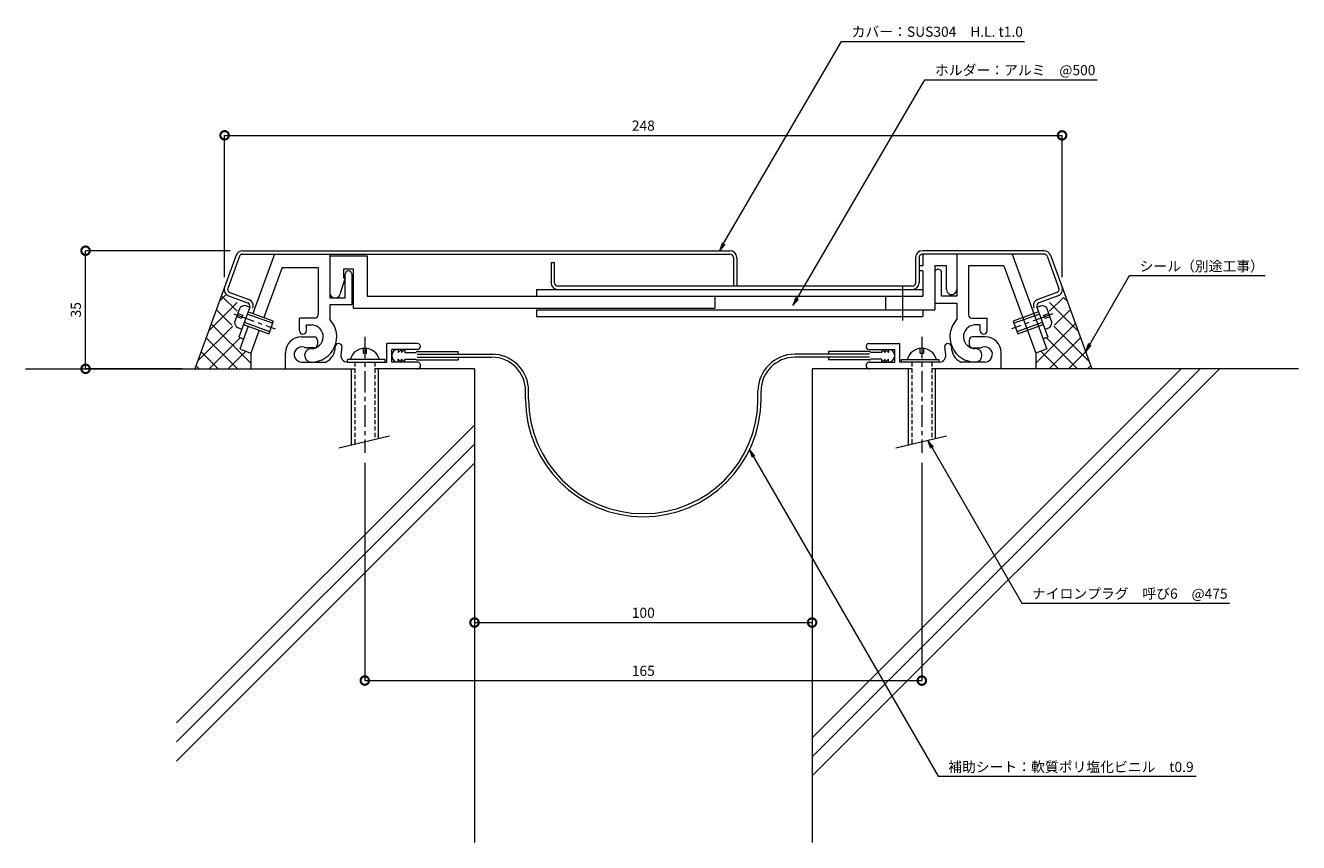
# Model space of a CAD drawing. Units: millimetres. Extents: x 52 to 429, y 66 to 309.
import ezdxf
from ezdxf import colors
from ezdxf.entities.mleader import LeaderData, LeaderLine
from ezdxf.math import Vec2, Vec3

# ---------------------------------------------------------------- set-up
doc = ezdxf.new("R2010")
doc.units = ezdxf.units.MM
doc.header["$LTSCALE"] = 0.2
doc.header["$PDMODE"] = 67
doc.linetypes.add('CENTER', pattern=[50.8, 31.75, -6.35, 6.35, -6.35])
doc.linetypes.add('HIDDEN', pattern=[9.525, 6.35, -3.175])
for name, color, linetype, lineweight in [('(KE)ねじ・ボルトナット・アンカーボルト', 2, 'Continuous', 13), ('(KE)フレーム(シート受・位置決め)', 2, 'Continuous', 13), ('(KE)ホルダー', 2, 'Continuous', 13), ('(KE)寸法', 7, 'Continuous', 9), ('(KE)文字', 7, 'Continuous', 13), ('(KE)本体(パネル・カバー・ジョイントPL)', 3, 'Continuous', 13), ('(KE)補助シート', 4, 'Continuous', 13), ('(KE)躯体', 6, 'Continuous', 13)]:
    doc.layers.add(name, color=color, linetype=linetype, lineweight=lineweight)
doc.styles.add('(K)文字_異尺度_H3.0-1.0', font='txt', dxfattribs={"height": 3})
doc.dimstyles.new('kaneso異尺度対応_H3.0(S5.0)', dxfattribs={"dimscale": 6, "dimtxt": 3, "dimasz": 5, "dimexe": 0, "dimexo": 3, "dimgap": 1, "dimtad": 1, "dimdec": 1, "dimdsep": 46, "dimtxsty": '(K)文字_異尺度_H3.0-1.0', "dimblk": 'DOTSMALL', "dimcen": 0, "dimclrt": 2, "dimadec": 0, "dimazin": 0, "dimtfac": 1, "dimtdec": 1, "dimtmove": 1, "dimatfit": 3, "dimldrblk": 'DOTSMALL', "dimfxl": 1, "dimtfill": 1, "dimlwd": 9, "dimlwe": 9, "dimarcsym": 0})

# ---------------------------------------------------------------- blocks, each defined once
blk = doc.blocks.new('_DotSmall')
at = {"color": 0, "linetype": 'ByBlock', "const_width": 0.5}
blk.add_lwpolyline([(-0.0625, 0, 1), (0.0625, 0, 1)], format="xyb", close=True, dxfattribs=at)
blk = doc.blocks.new('*D8')
at = {"layer": '(KE)寸法', "color": 0, "lineweight": 9, "transparency": 16777216}
for p, q in [((111.24, 234.05), (111.24, 276.05)), ((111.24, 276.05), (359.32, 276.03)), ((359.32, 234.03), (359.32, 276.03))]:
    blk.add_line(p, q, dxfattribs=at)
at = {"layer": 'Defpoints', "color": 0, "transparency": 16777216}
for p in [(359.32, 276.03), (111.24, 231.05), (359.32, 231.03)]:
    blk.add_point(p, dxfattribs=at)
at = {"layer": '(KE)寸法', "color": 0, "lineweight": 9, "transparency": 16777216, "xscale": 5, "yscale": 5, "zscale": 5}
for p, rotation in [((111.24, 276.05), 179.9951274770181), ((359.32, 276.03), 359.9951274770181)]:
    blk.add_blockref('_DotSmall', p, dxfattribs=dict(at, rotation=rotation))
at = {"layer": '(KE)寸法', "color": 2, "transparency": 16777216, "insert": (235.28, 278.54), "char_height": 3, "attachment_point": 5, "rotation": 359.9951, "style": '(K)文字_異尺度_H3.0-1.0', "bg_fill": 3, "box_fill_scale": 1.1, "bg_fill_color": 256, "bg_fill_true_color": 13158600, "bg_fill_transparency": 0}
blk.add_mtext('248', dxfattribs=at)
blk = doc.blocks.new('*D9')
at = {"layer": '(KE)寸法', "color": 0, "lineweight": 9, "transparency": 16777216}
for p, q in [((112.84, 241.86), (70.06, 241.86)), ((70.06, 206.86), (70.06, 241.86)), ((98.7, 206.86), (70.06, 206.86))]:
    blk.add_line(p, q, dxfattribs=at)
at = {"layer": 'Defpoints', "color": 0, "transparency": 16777216}
for p in [(70.06, 241.86), (115.84, 241.86), (101.7, 206.86)]:
    blk.add_point(p, dxfattribs=at)
at = {"layer": '(KE)寸法', "color": 0, "lineweight": 9, "transparency": 16777216, "xscale": 5, "yscale": 5, "zscale": 5}
for p, rotation in [((70.06, 241.86), 90), ((70.06, 206.86), 270)]:
    blk.add_blockref('_DotSmall', p, dxfattribs=dict(at, rotation=rotation))
at = {"layer": '(KE)寸法', "color": 2, "transparency": 16777216, "insert": (67.56, 224.36), "char_height": 3, "attachment_point": 5, "rotation": 90, "style": '(K)文字_異尺度_H3.0-1.0', "bg_fill": 3, "box_fill_scale": 1.1, "bg_fill_color": 256, "bg_fill_true_color": 13158600, "bg_fill_transparency": 0}
blk.add_mtext('35', dxfattribs=at)
blk = doc.blocks.new('*D10')
at = {"layer": '(KE)寸法', "color": 0, "lineweight": 9, "transparency": 16777216}
for p, q in [((185.27, 203.86), (185.27, 131.67)), ((285.27, 203.86), (285.27, 131.67)), ((185.27, 131.67), (285.27, 131.67))]:
    blk.add_line(p, q, dxfattribs=at)
at = {"layer": 'Defpoints', "color": 0, "transparency": 16777216}
for p in [(185.27, 206.86), (285.27, 206.86), (285.27, 131.67)]:
    blk.add_point(p, dxfattribs=at)
at = {"layer": '(KE)寸法', "color": 0, "lineweight": 9, "transparency": 16777216, "xscale": 5, "yscale": 5, "zscale": 5, "rotation": 180}
blk.add_blockref('_DotSmall', (185.27, 131.67), dxfattribs=at)
at = {"layer": '(KE)寸法', "color": 0, "lineweight": 9, "transparency": 16777216, "xscale": 5, "yscale": 5, "zscale": 5}
blk.add_blockref('_DotSmall', (285.27, 131.67), dxfattribs=at)
at = {"layer": '(KE)寸法', "color": 2, "transparency": 16777216, "insert": (235.27, 134.17), "char_height": 3, "attachment_point": 5, "style": '(K)文字_異尺度_H3.0-1.0', "bg_fill": 3, "box_fill_scale": 1.1, "bg_fill_color": 256, "bg_fill_true_color": 13158600, "bg_fill_transparency": 0}
blk.add_mtext('100', dxfattribs=at)
blk = doc.blocks.new('*D11')
at = {"layer": '(KE)寸法', "color": 0, "lineweight": 9, "transparency": 16777216}
for p, q in [((152.77, 178.99), (152.77, 114.47)), ((317.78, 178.98), (317.78, 114.46)), ((152.77, 114.47), (317.78, 114.46))]:
    blk.add_line(p, q, dxfattribs=at)
at = {"layer": 'Defpoints', "color": 0, "transparency": 16777216}
for p in [(152.77, 181.99), (317.78, 181.98), (317.78, 114.46)]:
    blk.add_point(p, dxfattribs=at)
at = {"layer": '(KE)寸法', "color": 0, "lineweight": 9, "transparency": 16777216, "xscale": 5, "yscale": 5, "zscale": 5}
for p, rotation in [((152.77, 114.47), 179.998489982692), ((317.78, 114.46), 359.998489982692)]:
    blk.add_blockref('_DotSmall', p, dxfattribs=dict(at, rotation=rotation))
at = {"layer": '(KE)寸法', "color": 2, "transparency": 16777216, "insert": (235.27, 116.97), "char_height": 3, "attachment_point": 5, "rotation": 359.9985, "style": '(K)文字_異尺度_H3.0-1.0', "bg_fill": 3, "box_fill_scale": 1.1, "bg_fill_color": 256, "bg_fill_true_color": 13158600, "bg_fill_transparency": 0}
blk.add_mtext('165', dxfattribs=at)
blk = doc.blocks.new('_Open')
at = {"color": 0, "linetype": 'ByBlock', "lineweight": -2}
for p, q in [((-1, 0.17), (0, 0)), ((-1, -0.17), (0, 0)), ((0, 0), (-1, 0))]:
    blk.add_line(p, q, dxfattribs=at)

msp = doc.modelspace()

# ---------------------------------------------------------------- linework, layer by layer
at = {"layer": '(KE)ねじ・ボルトナット・アンカーボルト', "linetype": 'CENTER'}
for p, q in [((113.94, 223.15), (126.22, 218.68)), ((356.61, 223.15), (344.32, 218.68)), ((152.77, 216.36), (152.77, 181.99)), ((317.78, 216.36), (317.78, 181.98))]:
    msp.add_line(p, q, dxfattribs=at)
at = {"layer": '(KE)ねじ・ボルトナット・アンカーボルト'}
for p, q in [((114.21, 220.51), (115.85, 225.01)), ((115.2, 223.23), (116.61, 222.71)), ((116.61, 222.71), (116.27, 221.78)), ((118.67, 225.16), (117.26, 225.67)), ((125.43, 220.35), (117.91, 223.09)), ((125.67, 221.01), (118.15, 223.75)), ((352.39, 223.74), (344.88, 221.01)), ((352.63, 223.09), (345.12, 220.35)), ((351.88, 225.15), (353.29, 225.67)), ((353.94, 222.71), (355.35, 223.22)), ((354.28, 221.77), (353.94, 222.71)), ((354.7, 225.01), (356.34, 220.5)), ((116.27, 221.78), (114.86, 222.29)), ((116.27, 218.58), (114.87, 219.09)), ((116.79, 219.99), (124.3, 217.25)), ((117.03, 220.65), (124.54, 217.91)), ((125.67, 221.01), (124.3, 217.25)), ((344.88, 221.01), (346.24, 217.25)), ((346, 217.91), (353.52, 220.64)), ((346.24, 217.25), (353.76, 219.99)), ((355.69, 222.28), (354.28, 221.77)), ((354.28, 218.58), (355.68, 219.09)), ((152.27, 212.96), (152.27, 211.46)), ((152.27, 211.46), (153.27, 211.46)), ((153.27, 211.46), (153.27, 212.96)), ((317.28, 211.46), (317.28, 212.96)), ((317.28, 211.46), (318.28, 211.46)), ((318.28, 212.96), (318.28, 211.46)), ((147.67, 208.86), (147.67, 209.66)), ((158.77, 209.66), (147.67, 209.66)), ((158.77, 208.86), (158.77, 209.66)), ((311.78, 208.86), (311.78, 209.66)), ((311.78, 209.66), (322.88, 209.66)), ((322.88, 208.86), (322.88, 209.66)), ((148.77, 206.86), (148.77, 184.16)), ((156.77, 206.86), (156.77, 186.07)), ((313.78, 206.86), (313.78, 184.16)), ((321.78, 206.86), (321.78, 186.07)), ((160.07, 186.91), (145.07, 183.33)), ((325.08, 186.91), (310.08, 183.32))]:
    msp.add_line(p, q, dxfattribs=at)
at = {"layer": '(KE)ねじ・ボルトナット・アンカーボルト', "linetype": 'HIDDEN'}
for p, q in [((149.77, 208.86), (149.77, 184.4)), ((155.77, 208.86), (155.77, 185.84)), ((314.78, 208.86), (314.78, 184.4)), ((320.78, 208.86), (320.78, 185.83))]:
    msp.add_line(p, q, dxfattribs=at)
at = {"layer": '(KE)ねじ・ボルトナット・アンカーボルト'}
for centre, radius, start, end in [((117.78, 222.71), 3, 99.9262, 130.0736), ((352.77, 222.71), 3, 49.9265, 80.0738), ((117.16, 221.02), 3, 189.9265, 220.0738), ((353.38, 221.02), 3, 319.9262, 350.0736), ((152.77, 208.51), 4.45, 14.9767, 165.0233), ((317.78, 208.51), 4.45, 14.9767, 165.0233)]:
    msp.add_arc(centre, radius, start, end, dxfattribs=at)
at = {"layer": '(KE)フレーム(シート受・位置決め)'}
for p, q in [((125.99, 240.86), (119.57, 223.23)), ((142.45, 240.86), (142.45, 227.86)), ((328.1, 240.86), (328.1, 228.36)), ((344.56, 240.86), (354.8, 212.7)), ((128.26, 236.86), (122.86, 222.03)), ((128.26, 236.86), (138.95, 236.86)), ((138.95, 236.86), (138.95, 222.85)), ((146.95, 227.86), (146.95, 234.86)), ((148.95, 234.86), (148.95, 225.86)), ((323.6, 228.36), (323.6, 235.36)), ((331.6, 237.36), (331.6, 222.85)), ((342.11, 237.36), (331.6, 237.36)), ((342.11, 237.36), (351.52, 211.51)), ((142.45, 227.86), (146.95, 227.86)), ((321.6, 226.36), (328.1, 226.36)), ((328.1, 228.36), (323.6, 228.36)), ((328.1, 226.36), (328.1, 221.46)), ((148.95, 225.86), (142.45, 225.86)), ((142.45, 225.86), (142.45, 221.46)), ((118.21, 219.47), (115.74, 212.71)), ((133.45, 218.11), (133.45, 221.85)), ((137.95, 221.85), (133.45, 221.85)), ((135.45, 218.11), (135.45, 219.85)), ((135.45, 219.85), (137.21, 219.85)), ((332.6, 221.85), (337.1, 221.85)), ((335.1, 219.85), (333.34, 219.85)), ((335.1, 218.11), (335.1, 219.85)), ((337.1, 218.11), (337.1, 221.85)), ((121.49, 218.28), (119.03, 211.51)), ((134.02, 216.36), (137.77, 216.36)), ((138.77, 215.36), (138.77, 214.11)), ((331.78, 215.36), (331.78, 214.11)), ((336.53, 216.36), (332.78, 216.36)), ((115.93, 212.64), (119.03, 211.51)), ((129.27, 206.86), (129.27, 211.61)), ((137.77, 213.11), (135.77, 213.11)), ((159.27, 208.86), (159.27, 214.36)), ((168.39, 214.36), (159.27, 214.36)), ((160.77, 208.86), (160.77, 212.61)), ((168.39, 212.61), (160.77, 212.61)), ((302.15, 214.36), (311.28, 214.36)), ((302.15, 212.61), (309.78, 212.61)), ((309.78, 208.86), (309.78, 212.61)), ((311.28, 208.86), (311.28, 214.36)), ((332.78, 213.11), (334.78, 213.11)), ((341.28, 206.86), (341.28, 211.61)), ((354.62, 212.64), (351.52, 211.51)), ((134.1, 208.86), (141.2, 208.86)), ((147.67, 208.86), (159.27, 208.86)), ((168.27, 208.86), (160.77, 208.86)), ((302.28, 208.86), (309.78, 208.86)), ((322.88, 208.86), (311.28, 208.86)), ((336.44, 208.86), (329.35, 208.86))]:
    msp.add_line(p, q, dxfattribs=at)
for centre, radius, start, end in [((147.95, 234.86), 1, 0, 180), ((322.6, 235.36), 1, 360, 180.0002), ((137.95, 222.85), 1, 270, 360), ((332.6, 222.85), 1, 180, 270), ((136.95, 216.36), 7.5, 270, 42.8334), ((136.95, 216.36), 3.5, 270, 85.6678), ((333.6, 216.36), 7.5, 137.1666, 270), ((333.6, 216.36), 3.5, 94.3322, 270), ((134.02, 211.61), 4.75, 90, 180), ((134.45, 218.11), 1, 180, 0), ((137.77, 215.36), 1, 360, 90.0008), ((332.78, 215.36), 1, 89.9992, 180), ((336.1, 218.11), 1, 180, 0), ((336.53, 211.61), 4.75, 360, 90), ((134.1, 211.12), 2.25, 72.3704, 272.3705), ((135.77, 216.36), 3.25, 252.3705, 270), ((136.95, 210.86), 2, 90, 270), ((137.77, 214.11), 1, 270, 360), ((139.02, 213.36), 5, 295.8419, 360), ((145.02, 213.36), 1, 0, 180), ((147.67, 210.86), 2, 163.8724, 270), ((139.02, 213.36), 7, 343.8724, 360), ((168.39, 213.49), 0.875, 0, 90), ((168.39, 213.49), 0.875, 270, 0), ((302.15, 213.48), 0.875, 90, 270), ((322.88, 210.86), 2, 270, 16.1276), ((325.53, 213.36), 1, 0, 180), ((331.53, 213.36), 7, 180, 196.1276), ((331.53, 213.36), 5, 180, 244.1581), ((332.78, 214.11), 1, 180, 270), ((333.6, 210.86), 2, 270, 90), ((334.78, 216.36), 3.25, 270, 287.6295), ((336.44, 211.12), 2.25, 267.6295, 107.6295), ((168.27, 207.86), 1, 270, 90.0007), ((302.28, 207.86), 1, 89.9993, 270)]:
    msp.add_arc(centre, radius, start, end, dxfattribs=at)
at = {"layer": '(KE)ホルダー'}
for p, q in [((142.45, 240.36), (153.45, 240.36)), ((153.45, 240.36), (153.45, 228.36)), ((318.1, 240.86), (318.1, 237.36)), ((146.95, 233.86), (145.38, 228.91)), ((149.45, 236.36), (146.45, 236.36)), ((146.45, 236.36), (146.45, 233.86)), ((146.45, 233.86), (146.95, 233.86)), ((149.45, 224.86), (149.45, 236.36)), ((318.1, 237.36), (316.95, 237.36)), ((318.1, 235.86), (316.95, 235.86)), ((318.1, 235.86), (318.1, 228.36)), ((321.6, 237.36), (321.6, 224.36)), ((325.1, 237.36), (321.6, 237.36)), ((325.1, 230.36), (325.1, 237.36)), ((203.6, 230.36), (203.6, 228.36)), ((203.6, 230.36), (318.1, 230.36)), ((312.05, 231.11), (312.05, 221.19)), ((153.45, 228.36), (318.1, 228.36)), ((256.45, 228.36), (256.45, 224.86)), ((307.05, 228.36), (307.05, 224.36)), ((149.45, 224.86), (256.45, 224.86)), ((203.6, 224.36), (203.6, 222.36)), ((203.6, 224.36), (321.6, 224.36)), ((318.1, 224.36), (318.1, 222.36)), ((203.6, 222.36), (318.1, 222.36))]:
    msp.add_line(p, q, dxfattribs=at)
for centre, start, end in [((326.6, 230.36), 179.9999, 0.0003), ((143.95, 229.36), 180, 342.412)]:
    msp.add_arc(centre, 1.5, start, end, dxfattribs=at)
at = {"layer": '(KE)本体(パネル・カバー・ジョイントPL)'}
for p, q in [((116.57, 241.86), (260.95, 241.86)), ((353.98, 241.86), (317.95, 241.86)), ((114.69, 240.55), (111.24, 231.05)), ((115.63, 240.2), (112.18, 230.71)), ((116.57, 240.86), (260.95, 240.86)), ((207.95, 238.36), (207.95, 232.36)), ((207.95, 238.36), (208.95, 238.36)), ((208.95, 232.36), (208.95, 238.36)), ((261.95, 239.86), (261.95, 231.36)), ((262.95, 239.86), (262.95, 231.36)), ((315.95, 239.86), (315.95, 232.36)), ((316.95, 239.86), (316.95, 232.36)), ((353.98, 240.86), (317.95, 240.86)), ((354.92, 240.2), (358.37, 230.71)), ((355.86, 240.54), (359.31, 231.05)), ((314.95, 231.36), (209.95, 231.36)), ((112.43, 228.49), (118.07, 226.44)), ((112.77, 229.43), (118.41, 227.38)), ((357.77, 229.43), (352.14, 227.37)), ((358.12, 228.49), (352.48, 226.44)), ((118.67, 225.16), (115.42, 216.23)), ((351.88, 225.15), (355.13, 216.23)), ((115.42, 216.23), (116.84, 215.71)), ((355.13, 216.23), (353.71, 215.71))]:
    msp.add_line(p, q, dxfattribs=at)
for centre, radius, start, end in [((116.57, 239.86), 2, 90, 160.0002), ((260.95, 239.86), 2, 0, 90), ((317.95, 239.86), 2, 90, 180), ((353.98, 239.86), 2, 19.9998, 90), ((116.57, 239.86), 1, 90, 159.9998), ((260.95, 239.86), 1, 0, 90), ((317.95, 239.86), 1, 90, 180), ((353.98, 239.86), 1, 20.0002, 90), ((113.12, 230.37), 2, 160, 250.0002), ((113.12, 230.37), 1, 159.9995, 250.0003), ((209.95, 232.36), 2, 180, 270), ((209.95, 232.36), 1, 180, 270), ((314.95, 232.36), 2, 270, 0), ((314.95, 232.36), 1, 270, 359.6835), ((357.43, 230.37), 1, 289.9997, 20.0007), ((357.43, 230.37), 2, 289.9998, 20.0001), ((117.73, 225.5), 1, 340.0006, 70.0004), ((117.73, 225.5), 2, 340, 70.0002), ((352.82, 225.5), 2, 110.0003, 199.9999), ((352.82, 225.5), 1, 110.0002, 199.9994)]:
    msp.add_arc(centre, radius, start, end, dxfattribs=at)
at = {"layer": '(KE)補助シート'}
for p, q in [((162.64, 211.73), (163.64, 212.61)), ((162.64, 212.61), (162.64, 211.73)), ((163.64, 211.73), (164.64, 212.61)), ((163.64, 212.61), (163.64, 211.73)), ((164.64, 212.61), (164.64, 211.73)), ((164.64, 211.73), (168.02, 211.73)), ((168.27, 211.98), (180.4, 211.98)), ((180.4, 211.19), (180.4, 211.98)), ((302.28, 211.97), (290.15, 211.97)), ((290.15, 211.97), (290.15, 211.18)), ((305.9, 211.72), (302.53, 211.72)), ((306.9, 211.72), (305.9, 212.6)), ((305.9, 212.6), (305.9, 211.72)), ((307.9, 211.72), (306.9, 212.6)), ((306.9, 212.6), (306.9, 211.72)), ((307.9, 212.6), (307.9, 211.72)), ((162.64, 209.74), (163.64, 208.86)), ((162.64, 208.86), (162.64, 209.74)), ((163.64, 209.74), (164.64, 208.86)), ((163.64, 208.86), (163.64, 209.74)), ((164.64, 209.74), (168.02, 209.74)), ((164.64, 208.86), (164.64, 209.74)), ((168.27, 211.19), (190.86, 211.19)), ((168.27, 210.29), (180.4, 210.29)), ((168.27, 209.49), (180.4, 209.49)), ((180.4, 210.29), (190.39, 210.3)), ((180.4, 210.29), (180.4, 209.49)), ((302.28, 211.18), (280.14, 211.18)), ((302.28, 210.28), (280.14, 210.28)), ((290.15, 210.28), (290.15, 209.48)), ((302.28, 209.48), (290.15, 209.48)), ((305.9, 209.73), (302.53, 209.73)), ((306.9, 209.73), (305.9, 208.85)), ((305.9, 208.85), (305.9, 209.73)), ((307.9, 209.73), (306.9, 208.85)), ((306.9, 208.85), (306.9, 209.73)), ((307.9, 208.85), (307.9, 209.73)), ((200.4, 197.91), (200.4, 200.3)), ((201.3, 197.91), (201.3, 200.3)), ((269.24, 197.91), (269.24, 200.28)), ((270.14, 197.91), (270.14, 200.28))]:
    msp.add_line(p, q, dxfattribs=at)
for centre, radius, start, end in [((162.64, 210.74), 1.87, 90, 270), ((168.27, 211.73), 0.25, 90, 180), ((190.4, 200.3), 10.9, 0, 90.0569), ((302.28, 211.72), 0.25, 0, 90), ((307.9, 210.73), 1.87, 270, 90), ((168.27, 209.74), 0.25, 180, 270), ((190.4, 200.3), 10, 0, 90.0569), ((280.14, 200.28), 10.9, 90, 180), ((280.14, 200.28), 10, 90, 180), ((302.28, 209.73), 0.25, 270, 0), ((235.27, 197.91), 34.87, 180, 0), ((235.27, 197.91), 33.97, 180, 0)]:
    msp.add_arc(centre, radius, start, end, dxfattribs=at)
at = {"layer": '(KE)躯体'}
for p, q in [((111.24, 231.05), (102.43, 206.86)), ((359.31, 231.05), (368.12, 206.86)), ((106.49, 218), (114.98, 226.5)), ((109.72, 226.9), (111.62, 228.79)), ((114.92, 223.92), (110.31, 228.52)), ((364.06, 217.99), (355.56, 226.5)), ((355.62, 223.92), (359.71, 228.01)), ((360.83, 226.89), (359.7, 228.01)), ((113.41, 219.77), (108.81, 224.38)), ((357.13, 219.77), (361.74, 224.38)), ((103.25, 209.11), (113.64, 219.5)), ((119.03, 208.49), (107.3, 220.23)), ((351.51, 208.49), (363.25, 220.23)), ((367.3, 209.1), (356.9, 219.5)), ((115.01, 206.86), (105.79, 216.08)), ((106.66, 206.86), (115.87, 216.07)), ((363.88, 206.86), (354.67, 216.07)), ((355.53, 206.86), (364.76, 216.09)), ((109.35, 206.86), (104.28, 211.93)), ((112.32, 206.86), (117.52, 212.06)), ((119.03, 211.51), (119.03, 206.86)), ((351.52, 211.51), (351.52, 206.86)), ((358.22, 206.86), (353.02, 212.06)), ((361.19, 206.86), (366.27, 211.94)), ((103.69, 206.86), (102.77, 207.79)), ((366.85, 206.86), (367.78, 207.79)), ((52.25, 206.86), (149.77, 206.86)), ((185.27, 206.86), (155.77, 206.86)), ((185.27, 206.86), (185.27, 66.47)), ((285.27, 206.86), (285.27, 66.47)), ((394.61, 206.86), (285.27, 97.52)), ((400.27, 206.86), (285.27, 91.86)), ((405.92, 206.86), (285.27, 86.2)), ((314.78, 206.86), (285.27, 206.86)), ((429.37, 206.86), (320.78, 206.86)), ((185.27, 190.2), (97.01, 101.94)), ((185.27, 184.54), (97.01, 96.28)), ((185.27, 178.88), (97.01, 90.62))]:
    msp.add_line(p, q, dxfattribs=at)

# ---------------------------------------------------------------- leaders
at = {"layer": '(KE)文字'}
ml = msp.add_multileader_mtext('Standard', dxfattribs=at)
ml.set_content('シール（別途工事）', color=256, style='(K)文字_異尺度_H3.0-1.0')
ml.set_leader_properties(linetype='ByLayer', lineweight=9)
ml.set_arrow_properties(name='OPEN')
ml.build(insert=Vec2(0, 0))
ml.multileader.update_dxf_attribs({"has_dogleg": 0, "text_left_attachment_type": 5, "text_right_attachment_type": 5, "arrow_head_size": 2.5})
ctx = ml.context
ctx.base_point, ctx.char_height, ctx.arrow_head_size, ctx.landing_gap_size, ctx.plane_origin = Vec3(379.29, 234.5), 3, 2.5, 3, Vec3(343.38, 172.3)
ctx.left_attachment, ctx.right_attachment = 5, 5
notes = []
notes.append((ctx, [(0, (1, 1, 0), (371.29, 234.5), (1, 0), 8, [(0, [(366.27, 211.94)], 0, [])])]))
ctx.mtext.insert, ctx.mtext.line_spacing_style, ctx.mtext.flow_direction = Vec3(382.29, 238.77), 2, 5
for ctx, leaders in notes:
    for number, flags, end, landing, length, lines in leaders:
        leader = LeaderData()
        leader.index, (leader.has_last_leader_line, leader.has_dogleg_vector, leader.attachment_direction) = number, flags
        leader.last_leader_point, leader.dogleg_vector, leader.dogleg_length = Vec3(end), Vec3(landing), length
        for number, points, colour, breaks in lines:
            line = LeaderLine()
            line.index, line.vertices, line.color, line.breaks = number, Vec3.list(points), colors.encode_raw_color(colour), breaks
            leader.lines.append(line)
        ctx.leaders.append(leader)

# ---------------------------------------------------------------- next in the draw order: dimensions: what is measured, and where the dimension line sits
at = {"layer": '(KE)寸法'}
dim = msp.add_aligned_dim(p1=(111.24, 231.05), p2=(359.32, 231.03), distance=45, dimstyle='kaneso異尺度対応_H3.0(S5.0)', override={"dimscale": 0, "dimdec": 0, "dimlfac": -1, "dimtix": 0, "dimtofl": 1, "dimtmove": 1, "dimatfit": 3}, dxfattribs=at)
dim.commit()
dim.dimension.update_dxf_attribs({"geometry": '*D8', "text_midpoint": (235.28, 278.54)})
dim = msp.add_linear_dim(base=(285.27, 131.67), p1=(185.27, 206.86), p2=(285.27, 206.86), dimstyle='kaneso異尺度対応_H3.0(S5.0)', override={"dimscale": 0, "dimlfac": -1}, dxfattribs=at)
dim.commit()
dim.dimension.update_dxf_attribs({"geometry": '*D10', "text_midpoint": (235.27, 134.17)})

# ---------------------------------------------------------------- next in the draw order: dimensions: what is measured, and where the dimension line sits
dim = msp.add_linear_dim(base=(70.06, 241.86), p1=(101.7, 206.86), p2=(115.84, 241.86), angle=90, dimstyle='kaneso異尺度対応_H3.0(S5.0)', override={"dimscale": 0, "dimlfac": -1}, dxfattribs=at)
dim.commit()
dim.dimension.update_dxf_attribs({"geometry": '*D9', "text_midpoint": (67.56, 224.36)})
dim = msp.add_aligned_dim(p1=(152.77, 181.99), p2=(317.78, 181.98), distance=-67.52, dimstyle='kaneso異尺度対応_H3.0(S5.0)', override={"dimscale": 0, "dimdec": 0, "dimlfac": -1, "dimtix": 0, "dimtofl": 1, "dimtmove": 1, "dimatfit": 3}, dxfattribs=at)
dim.commit()
dim.dimension.update_dxf_attribs({"geometry": '*D11', "text_midpoint": (235.27, 116.97)})

# ---------------------------------------------------------------- next in the draw order: leaders
at = {"layer": '(KE)文字'}
ml = msp.add_multileader_mtext('Standard', dxfattribs=at)
ml.set_content('カバー：SUS304\u3000H.L. t1.0', color=256, style='(K)文字_異尺度_H3.0-1.0')
ml.set_leader_properties(linetype='ByLayer', lineweight=9)
ml.set_arrow_properties(name='OPEN')
ml.build(insert=Vec2(0, 0))
ml.multileader.update_dxf_attribs({"has_dogleg": 0, "text_left_attachment_type": 5, "text_right_attachment_type": 5, "arrow_head_size": 2.5})
ctx = ml.context
ctx.base_point, ctx.char_height, ctx.arrow_head_size, ctx.landing_gap_size, ctx.plane_origin = Vec3(294, 303.82), 3, 2.5, 3, Vec3(245.91, 221.26)
ctx.left_attachment, ctx.right_attachment = 5, 5
notes = []
notes.append((ctx, [(0, (1, 1, 0), (286, 303.82), (1, 0), 8, [(0, [(257.8, 241.86)], 0, [])])]))
ctx.mtext.insert, ctx.mtext.line_spacing_style, ctx.mtext.flow_direction = Vec3(297, 308.26), 2, 5
ml = msp.add_multileader_mtext('Standard', dxfattribs=at)
ml.set_content('ホルダー：アルミ\u3000@500', color=256, style='(K)文字_異尺度_H3.0-1.0')
ml.set_leader_properties(linetype='ByLayer', lineweight=9)
ml.set_arrow_properties(name='OPEN')
ml.build(insert=Vec2(0, 0))
ml.multileader.update_dxf_attribs({"has_dogleg": 0, "text_left_attachment_type": 5, "text_right_attachment_type": 5, "arrow_head_size": 2.5})
ctx = ml.context
ctx.base_point, ctx.char_height, ctx.arrow_head_size, ctx.landing_gap_size, ctx.plane_origin = Vec3(318.68, 292.54), 3, 2.5, 3, Vec3(267.7, 204.98)
ctx.left_attachment, ctx.right_attachment = 5, 5
notes.append((ctx, [(0, (1, 1, 0), (310.68, 292.54), (1, 0), 8, [(0, [(279.59, 225.58)], 0, [])])]))
ctx.mtext.insert, ctx.mtext.line_spacing_style, ctx.mtext.flow_direction = Vec3(321.68, 296.87), 2, 5
for ctx, leaders in notes:
    for number, flags, end, landing, length, lines in leaders:
        leader = LeaderData()
        leader.index, (leader.has_last_leader_line, leader.has_dogleg_vector, leader.attachment_direction) = number, flags
        leader.last_leader_point, leader.dogleg_vector, leader.dogleg_length = Vec3(end), Vec3(landing), length
        for number, points, colour, breaks in lines:
            line = LeaderLine()
            line.index, line.vertices, line.color, line.breaks = number, Vec3.list(points), colors.encode_raw_color(colour), breaks
            leader.lines.append(line)
        ctx.leaders.append(leader)

# ---------------------------------------------------------------- next in the draw order: leaders
ml = msp.add_multileader_mtext('Standard', dxfattribs=at)
ml.set_content('ナイロンプラグ\u3000呼び6\u3000@475', color=256, style='(K)文字_異尺度_H3.0-1.0')
ml.set_leader_properties(linetype='ByLayer', lineweight=9)
ml.set_arrow_properties(name='OPEN')
ml.build(insert=Vec2(0, 0))
ml.multileader.update_dxf_attribs({"has_dogleg": 0, "text_left_attachment_type": 5, "text_right_attachment_type": 5, "arrow_head_size": 2.5})
ctx = ml.context
ctx.base_point, ctx.char_height, ctx.arrow_head_size, ctx.landing_gap_size, ctx.plane_origin = Vec3(347.38, 137.45), 3, 2.5, 3, Vec3(320.24, 184.45)
ctx.left_attachment, ctx.right_attachment = 5, 5
notes = []
notes.append((ctx, [(0, (1, 1, 0), (339.38, 137.45), (1, 0), 8, [(0, [(319.58, 185.59)], 0, [])])]))
ctx.mtext.insert, ctx.mtext.line_spacing_style, ctx.mtext.flow_direction = Vec3(350.38, 141.73), 2, 5
for ctx, leaders in notes:
    for number, flags, end, landing, length, lines in leaders:
        leader = LeaderData()
        leader.index, (leader.has_last_leader_line, leader.has_dogleg_vector, leader.attachment_direction) = number, flags
        leader.last_leader_point, leader.dogleg_vector, leader.dogleg_length = Vec3(end), Vec3(landing), length
        for number, points, colour, breaks in lines:
            line = LeaderLine()
            line.index, line.vertices, line.color, line.breaks = number, Vec3.list(points), colors.encode_raw_color(colour), breaks
            leader.lines.append(line)
        ctx.leaders.append(leader)

# ---------------------------------------------------------------- next in the draw order: leaders
ml = msp.add_multileader_mtext('Standard', dxfattribs=at)
ml.set_content('補助シート：軟質ポリ塩化ビニル\u3000t0.9', color=256, style='(K)文字_異尺度_H3.0-1.0')
ml.set_leader_properties(linetype='ByLayer', lineweight=9)
ml.set_arrow_properties(name='OPEN')
ml.build(insert=Vec2(0, 0))
ml.multileader.update_dxf_attribs({"has_dogleg": 0, "text_left_attachment_type": 5, "text_right_attachment_type": 5, "arrow_head_size": 2.5})
ctx = ml.context
ctx.base_point, ctx.char_height, ctx.arrow_head_size, ctx.landing_gap_size, ctx.plane_origin = Vec3(322.59, 86.16), 3, 2.5, 3, Vec3(275.89, 167.06)
ctx.left_attachment, ctx.right_attachment = 5, 5
notes = []
notes.append((ctx, [(0, (1, 1, 0), (314.59, 86.16), (1, 0), 8, [(0, [(266.71, 182.95)], 0, [])])]))
ctx.mtext.insert, ctx.mtext.line_spacing_style, ctx.mtext.flow_direction = Vec3(325.59, 90.39), 2, 5
ctx.mtext.has_bg_fill, ctx.mtext.bg_color, ctx.mtext.bg_scale_factor, ctx.mtext.bg_transparency, ctx.mtext.use_window_bg_color = 1, -1027028792, 1.5, 0, 1
for ctx, leaders in notes:
    for number, flags, end, landing, length, lines in leaders:
        leader = LeaderData()
        leader.index, (leader.has_last_leader_line, leader.has_dogleg_vector, leader.attachment_direction) = number, flags
        leader.last_leader_point, leader.dogleg_vector, leader.dogleg_length = Vec3(end), Vec3(landing), length
        for number, points, colour, breaks in lines:
            line = LeaderLine()
            line.index, line.vertices, line.color, line.breaks = number, Vec3.list(points), colors.encode_raw_color(colour), breaks
            leader.lines.append(line)
        ctx.leaders.append(leader)

doc.saveas('drawing.dxf')
